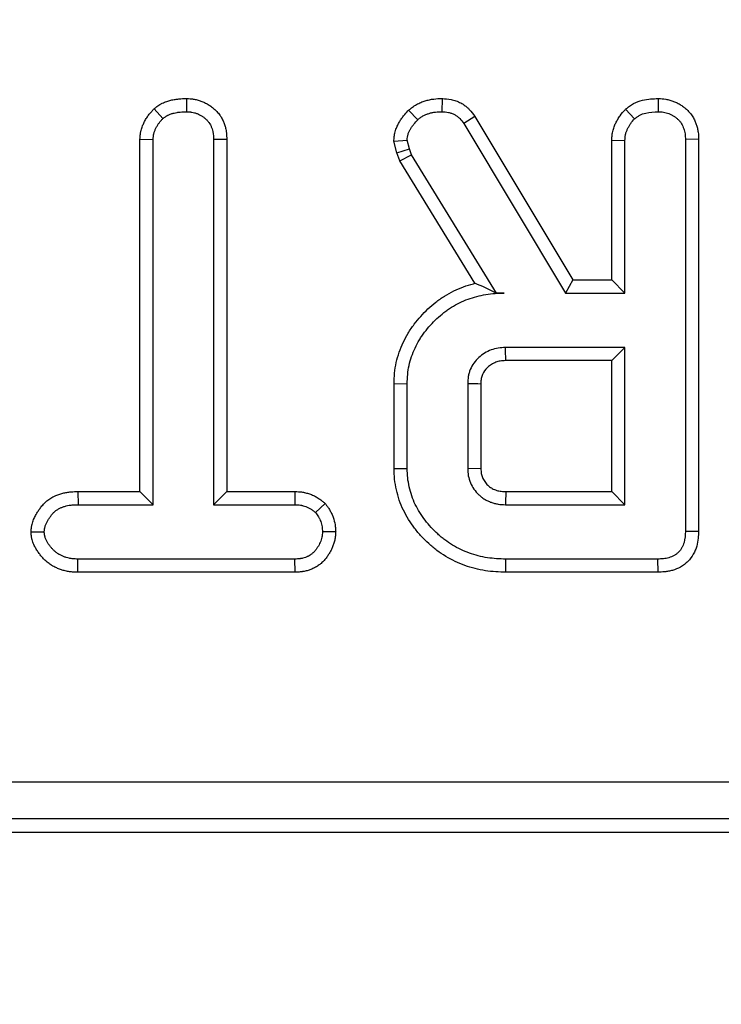
# Model space of a CAD drawing. Units: millimetres. Extents: x -83 to 1129, y -32 to 370.
# Drawn here: x 153 to 160, y 170 to 180 of the extents above; entities that cross this region are included whole.
import ezdxf

# ---------------------------------------------------------------- set-up
doc = ezdxf.new("R2010")
doc.units = ezdxf.units.MM
doc.layers.add('FORMAT', color=7, linetype='Continuous')
doc.styles.add('SLDTEXTSTYLE1', font='TXT', dxfattribs={"width": 0.7})
doc.dimstyles.new('SLDDIMSTYLE2', dxfattribs={"dimtxt": 3.393075, "dimasz": 5, "dimexe": 0, "dimexo": 0.0625, "dimgap": 0.848269, "dimtad": 2, "dimdec": 4, "dimlfac": 2.5, "dimrnd": 1e-09, "dimzin": 12, "dimdsep": 46, "dimtxsty": 'SLDTEXTSTYLE1', "dimsah": 1, "dimcen": 0.09, "dimadec": 0, "dimazin": 3, "dimtfac": 1, "dimtdec": 4, "dimtofl": 0, "dimtmove": 0, "dimatfit": 3, "dimfxl": 0, "dimfrac": 2, "dimtolj": 1, "dimtzin": 12, "dimarcsym": 0})

# ---------------------------------------------------------------- blocks, each defined once
blk = doc.blocks.new('_D_4')
at = {"layer": 'FORMAT'}
for p, q in [((41.419, 180.459), (41.419, 159.334)), ((240.619, 180.459), (240.619, 159.334)), ((240.619, 160.334), (41.419, 160.334))]:
    blk.add_line(p, q, dxfattribs=at)
for points in [[(41.419, 160.334), (46.419, 159.894), (46.419, 160.774)], [(240.619, 160.334), (235.619, 160.774), (235.619, 159.894)]]:
    blk.add_solid(points, dxfattribs=at)
at = {"layer": 'FORMAT', "attachment_point": 1, "style": 'SLDTEXTSTYLE1'}
for s, insert, char_height in [('%%p', (140.676, 164.708), 3.3931), ('498', (134.158, 164.708), 3.3931), ('1', (143.783, 164.708), 3.393)]:
    blk.add_mtext(s, dxfattribs=dict(at, insert=insert, char_height=char_height))

msp = doc.modelspace()

# ---------------------------------------------------------------- linework, layer by layer
at = {"color": 7, "linetype": 'Continuous', "lineweight": 25}
for p, q in [((154.413882, 179.61341), (154.412859, 179.472214)), ((157.155996, 179.613416), (157.153399, 179.472214)), ((159.473376, 179.613408), (159.472318, 179.472214)), ((154.06548, 179.502159), (154.161507, 179.398228)), ((156.796228, 179.488307), (156.892926, 179.385052)), ((159.12166, 179.498129), (159.21894, 179.395187)), ((157.505429, 179.422175), (157.387521, 179.344511)), ((157.505429, 179.422175), (158.557944, 177.66733)), ((157.387521, 179.344511), (158.478061, 177.526268)), ((153.91504, 179.17693), (154.056102, 179.173228)), ((153.91504, 175.39706), (153.91504, 179.17693)), ((154.056102, 175.255998), (154.056102, 179.173228)), ((154.845812, 179.175238), (154.704751, 179.173228)), ((154.704751, 179.173228), (154.704751, 175.255998)), ((154.845812, 179.175238), (154.845812, 175.39706)), ((156.637844, 179.15538), (156.780426, 179.167147)), ((156.669821, 179.030136), (156.637844, 179.15538)), ((156.804751, 179.071876), (156.780426, 179.167147)), ((158.9745, 179.167864), (159.115561, 179.164106)), ((158.9745, 177.66733), (158.9745, 179.167864)), ((159.115561, 177.526268), (159.115561, 179.164106)), ((159.905272, 179.176042), (159.76421, 179.174241)), ((159.76421, 179.174241), (159.76421, 174.970187)), ((159.905272, 179.176042), (159.905272, 174.966969)), ((156.669821, 179.030136), (156.804751, 179.071876)), ((156.828061, 179.008025), (156.804751, 179.071876)), ((156.700415, 178.946336), (156.669821, 179.030136)), ((156.700415, 178.946336), (156.828061, 179.008025)), ((157.507426, 177.631006), (156.700415, 178.946336)), ((157.737183, 177.526268), (156.828061, 179.008025)), ((158.557944, 177.66733), (158.478061, 177.526268)), ((158.557944, 177.66733), (158.9745, 177.66733)), ((158.9745, 177.66733), (159.115561, 177.526268)), ((157.736245, 177.524592), (157.737183, 177.526268)), ((157.821305, 177.526268), (157.737183, 177.526268)), ((158.478061, 177.526268), (159.115561, 177.526268)), ((159.115561, 176.942484), (157.83448, 176.942484)), ((158.9745, 176.801423), (159.115561, 176.942484)), ((159.115561, 175.255998), (159.115561, 176.942484)), ((158.9745, 176.801423), (157.838133, 176.801423)), ((158.9745, 175.39706), (158.9745, 176.801423)), ((156.639365, 176.55585), (156.780426, 176.553295)), ((156.639365, 175.642909), (156.639365, 176.55585)), ((156.780426, 175.645187), (156.780426, 176.553295)), ((157.429075, 176.553295), (157.429075, 175.645187)), ((157.570137, 176.550253), (157.570137, 175.648563)), ((156.639365, 175.642909), (156.780426, 175.645187)), ((157.429075, 175.645187), (157.570137, 175.648563)), ((153.249707, 175.39706), (153.251372, 175.255998)), ((153.249707, 175.39706), (153.91504, 175.39706)), ((153.91504, 175.39706), (154.056102, 175.255998)), ((154.845812, 175.39706), (154.704751, 175.255998)), ((154.845812, 175.39706), (155.577043, 175.39706)), ((155.577043, 175.39706), (155.574345, 175.255998)), ((157.837523, 175.39706), (158.9745, 175.39706)), ((158.9745, 175.39706), (159.115561, 175.255998)), ((153.251372, 175.255998), (154.056102, 175.255998)), ((154.704751, 175.255998), (155.574345, 175.255998)), ((155.902219, 175.267825), (155.798332, 175.170863)), ((157.83448, 175.255998), (159.115561, 175.255998)), ((152.747033, 174.963946), (152.888534, 174.964106)), ((156.013663, 174.963875), (155.872318, 174.964106)), ((159.905272, 174.966969), (159.76421, 174.970187)), ((153.248076, 174.531153), (153.250359, 174.672214)), ((155.575359, 174.672214), (153.250359, 174.672214)), ((155.578338, 174.531153), (155.575359, 174.672214)), ((157.837466, 174.531153), (157.839548, 174.672214)), ((159.467251, 174.672214), (157.839548, 174.672214)), ((159.470288, 174.531153), (159.467251, 174.672214)), ((155.578338, 174.531153), (153.248076, 174.531153)), ((159.470288, 174.531153), (157.837466, 174.531153)), ((41.960295, 172.284255), (240.077275, 172.284255)), ((240.077275, 171.885777), (41.960295, 171.885777)), ((41.817263, 171.742745), (240.220307, 171.742745))]:
    msp.add_line(p, q, dxfattribs=at)
at = {"color": 7, "linetype": 'Continuous', "lineweight": 25, "flags": 128}
for points in [[(157.838133, 176.801423), (157.83732, 176.832431), (157.835895, 176.887458), (157.83448, 176.942484)], [(157.570137, 176.550253), (157.539129, 176.550932), (157.484102, 176.55212), (157.429075, 176.553295)], [(157.837523, 175.39706), (157.836749, 175.36157), (157.83561, 175.308784), (157.83448, 175.255998)]]:
    msp.add_lwpolyline(points, dxfattribs=at)
at = {"color": 7, "linetype": 'Continuous', "lineweight": 25}
for points, knots in [([(154.06548, 179.502159), (154.068404, 179.504461), (154.071327, 179.506762), (154.07425, 179.509064), (154.083058, 179.515998), (154.093741, 179.524491), (154.113464, 179.538412), (154.120665, 179.54324), (154.132553, 179.550506), (154.136763, 179.552966), (154.145183, 179.557634), (154.149379, 179.559841), (154.17025, 179.570299), (154.186565, 179.576822), (154.209956, 179.584804), (154.217578, 179.587162), (154.23242, 179.591404), (154.239773, 179.593327), (154.261805, 179.598609), (154.276366, 179.601452), (154.297932, 179.604873), (154.305074, 179.605873), (154.319256, 179.607619), (154.326267, 179.608359), (154.360428, 179.611502), (154.385321, 179.612353), (154.407639, 179.613179), (154.40972, 179.613256), (154.411801, 179.613333), (154.413882, 179.61341)], [-0.041488623, -0.041488623, -0.041488623, -0.041488623, 0, 0, 0, 0.125, 0.125, 0.1875, 0.1875, 0.21875, 0.21875, 0.25, 0.25, 0.375, 0.375, 0.4375, 0.4375, 0.5, 0.5, 0.625, 0.625, 0.6875, 0.6875, 0.75, 0.75, 1, 1, 1, 1.023308098, 1.023308098, 1.023308098, 1.023308098]), ([(154.413882, 179.61341), (154.415961, 179.613303), (154.418041, 179.613196), (154.42012, 179.613089), (154.429922, 179.612584), (154.441123, 179.612027), (154.459974, 179.610489), (154.4666, 179.609856), (154.477038, 179.608608), (154.4806, 179.608143), (154.487886, 179.607092), (154.491644, 179.606499), (154.510382, 179.603256), (154.524817, 179.599867), (154.545633, 179.593921), (154.552433, 179.591795), (154.565761, 179.587298), (154.572243, 179.584948), (154.591771, 179.577392), (154.60482, 179.571685), (154.6243, 179.561951), (154.630777, 179.558511), (154.643667, 179.551212), (154.650079, 179.547348), (154.668744, 179.535409), (154.680585, 179.526907), (154.697469, 179.513518), (154.702952, 179.508948), (154.713632, 179.499622), (154.718893, 179.494819), (154.73479, 179.479523), (154.745377, 179.46829), (154.760727, 179.449514), (154.765752, 179.442935), (154.773066, 179.432546), (154.775444, 179.429024), (154.77998, 179.422035), (154.782155, 179.418545), (154.79259, 179.401147), (154.799541, 179.387415), (154.808475, 179.367505), (154.8112, 179.360988), (154.816252, 179.348191), (154.818672, 179.34167), (154.825563, 179.321725), (154.829664, 179.307918), (154.834812, 179.286427), (154.83636, 179.279134), (154.838392, 179.268003), (154.839025, 179.264231), (154.840158, 179.256841), (154.840663, 179.253209), (154.842924, 179.235379), (154.843901, 179.222181), (154.845176, 179.198031), (154.845475, 179.187072), (154.845755, 179.177247), (154.845774, 179.176577), (154.845793, 179.175907), (154.845812, 179.175238)], [-0.01325984, -0.01325984, -0.01325984, -0.01325984, 0, 0, 0, 0.0625, 0.0625, 0.09375, 0.09375, 0.109375, 0.109375, 0.125, 0.125, 0.1875, 0.1875, 0.21875, 0.21875, 0.25, 0.25, 0.3125, 0.3125, 0.34375, 0.34375, 0.375, 0.375, 0.4375, 0.4375, 0.46875, 0.46875, 0.5, 0.5, 0.5625, 0.5625, 0.59375, 0.59375, 0.609375, 0.609375, 0.625, 0.625, 0.6875, 0.6875, 0.71875, 0.71875, 0.75, 0.75, 0.8125, 0.8125, 0.84375, 0.84375, 0.859375, 0.859375, 0.875, 0.875, 0.9375, 0.9375, 1, 1, 1, 1.00426117, 1.00426117, 1.00426117, 1.00426117]), ([(156.796228, 179.488307), (156.798999, 179.490535), (156.80177, 179.492763), (156.804541, 179.49499), (156.813704, 179.502357), (156.824296, 179.510921), (156.842961, 179.524737), (156.849651, 179.529498), (156.864111, 179.539115), (156.872083, 179.544074), (156.896178, 179.557788), (156.912127, 179.565339), (156.943176, 179.578158), (156.958012, 179.583359), (156.987847, 179.592603), (157.003127, 179.596666), (157.034383, 179.603455), (157.050714, 179.606208), (157.098082, 179.611881), (157.125754, 179.612515), (157.149201, 179.613213), (157.151466, 179.613281), (157.153731, 179.613348), (157.155996, 179.613416)], [-0.037799258, -0.037799258, -0.037799258, -0.037799258, 0, 0, 0, 0.125, 0.125, 0.1875, 0.1875, 0.25, 0.25, 0.375, 0.375, 0.5, 0.5, 0.625, 0.625, 0.75, 0.75, 1, 1, 1, 1.02415183, 1.02415183, 1.02415183, 1.02415183]), ([(157.155996, 179.613416), (157.158257, 179.613265), (157.160518, 179.613114), (157.162779, 179.612964), (157.185628, 179.611441), (157.216232, 179.609755), (157.26839, 179.599075), (157.285844, 179.594327), (157.320582, 179.582101), (157.337987, 179.574545), (157.371526, 179.556678), (157.387589, 179.546456), (157.410459, 179.529231), (157.417877, 179.523173), (157.432264, 179.51042), (157.439267, 179.50366), (157.471057, 179.470675), (157.488293, 179.445942), (157.501945, 179.427007), (157.503106, 179.425396), (157.504267, 179.423785), (157.505429, 179.422175)], [-0.024739647, -0.024739647, -0.024739647, -0.024739647, 0, 0, 0, 0.25, 0.25, 0.375, 0.375, 0.5, 0.5, 0.625, 0.625, 0.6875, 0.6875, 0.75, 0.75, 1, 1, 1, 1.021263028, 1.021263028, 1.021263028, 1.021263028]), ([(159.12166, 179.498129), (159.124994, 179.500756), (159.128329, 179.503382), (159.131663, 179.506008), (159.14056, 179.513015), (159.15114, 179.521413), (159.170291, 179.535095), (159.17723, 179.53983), (159.192382, 179.549362), (159.200682, 179.554163), (159.24113, 179.575484), (159.272798, 179.586313), (159.364284, 179.609531), (159.422719, 179.61156), (159.467176, 179.613182), (159.469242, 179.613257), (159.471309, 179.613333), (159.473376, 179.613408)], [-0.046850492, -0.046850492, -0.046850492, -0.046850492, 0, 0, 0, 0.125, 0.125, 0.1875, 0.1875, 0.25, 0.25, 0.5, 0.5, 1, 1, 1, 1.023242699, 1.023242699, 1.023242699, 1.023242699]), ([(159.473376, 179.613408), (159.475441, 179.613302), (159.477506, 179.613196), (159.479572, 179.613089), (159.498816, 179.612098), (159.524764, 179.61105), (159.569688, 179.603286), (159.584097, 179.599907), (159.611777, 179.592014), (159.624877, 179.587574), (159.650835, 179.577567), (159.663901, 179.571881), (159.689999, 179.558867), (159.703246, 179.551374), (159.728129, 179.535397), (159.739776, 179.526982), (159.761653, 179.509713), (159.771555, 179.501234), (159.792493, 179.481641), (159.803354, 179.470563), (159.824817, 179.444936), (159.835662, 179.429647), (159.852807, 179.400667), (159.859622, 179.386702), (159.871044, 179.360578), (159.875557, 179.348889), (159.884465, 179.32335), (159.888616, 179.309848), (159.895719, 179.281262), (159.898688, 179.265553), (159.904357, 179.221964), (159.904725, 179.197464), (159.905226, 179.177844), (159.905241, 179.177243), (159.905256, 179.176643), (159.905272, 179.176042)], [-0.013414933, -0.013414933, -0.013414933, -0.013414933, 0, 0, 0, 0.125, 0.125, 0.1875, 0.1875, 0.25, 0.25, 0.3125, 0.3125, 0.375, 0.375, 0.4375, 0.4375, 0.5, 0.5, 0.5625, 0.5625, 0.625, 0.625, 0.6875, 0.6875, 0.75, 0.75, 0.8125, 0.8125, 0.875, 0.875, 1, 1, 1, 1.003824983, 1.003824983, 1.003824983, 1.003824983]), ([(153.91504, 179.17693), (153.915105, 179.178162), (153.91517, 179.179395), (153.915235, 179.180627), (153.915795, 179.191294), (153.916417, 179.204156), (153.918669, 179.226667), (153.919649, 179.234709), (153.92171, 179.247538), (153.922496, 179.251942), (153.924313, 179.260988), (153.925346, 179.265612), (153.930807, 179.28786), (153.936304, 179.304011), (153.945033, 179.326034), (153.948029, 179.333012), (153.954047, 179.346298), (153.957031, 179.35255), (153.966603, 179.371715), (153.973646, 179.384592), (153.985438, 179.40387), (153.989574, 179.410289), (153.998293, 179.423073), (154.002941, 179.429503), (154.016653, 179.44752), (154.025673, 179.4582), (154.042681, 179.477506), (154.050675, 179.486137), (154.057905, 179.493961), (154.06043, 179.496694), (154.062955, 179.499426), (154.06548, 179.502159)], [-0.014443445, -0.014443445, -0.014443445, -0.014443445, 0, 0, 0, 0.125, 0.125, 0.1875, 0.1875, 0.21875, 0.21875, 0.25, 0.25, 0.375, 0.375, 0.4375, 0.4375, 0.5, 0.5, 0.625, 0.625, 0.6875, 0.6875, 0.75, 0.75, 0.875, 0.875, 1, 1, 1, 1.043652532, 1.043652532, 1.043652532, 1.043652532]), ([(154.161507, 179.398228), (154.170314, 179.405161), (154.179122, 179.412095), (154.192785, 179.421738), (154.197415, 179.424827), (154.20453, 179.429176), (154.206931, 179.430578), (154.211795, 179.433274), (154.214258, 179.434571), (154.226707, 179.440809), (154.237101, 179.445019), (154.253018, 179.45045), (154.258378, 179.452113), (154.269153, 179.455193), (154.274566, 179.45661), (154.290872, 179.460519), (154.301829, 179.462666), (154.31835, 179.465287), (154.323871, 179.46606), (154.334933, 179.467422), (154.340474, 179.468009), (154.368218, 179.470561), (154.390538, 179.471388), (154.412859, 179.472214)], [0, 0, 0, 0, 0.125, 0.125, 0.1875, 0.1875, 0.21875, 0.21875, 0.25, 0.25, 0.375, 0.375, 0.4375, 0.4375, 0.5, 0.5, 0.625, 0.625, 0.6875, 0.6875, 0.75, 0.75, 1, 1, 1, 1]), ([(154.412859, 179.472214), (154.42266, 179.471709), (154.432461, 179.471204), (154.447101, 179.47001), (154.45197, 179.469539), (154.459251, 179.468669), (154.461674, 179.468352), (154.466511, 179.467653), (154.468924, 179.467272), (154.480967, 179.465188), (154.490519, 179.462961), (154.504665, 179.45892), (154.509351, 179.457456), (154.518653, 179.454318), (154.52327, 179.452645), (154.537, 179.447332), (154.545991, 179.443389), (154.559134, 179.436821), (154.563458, 179.434523), (154.571976, 179.4297), (154.576168, 179.427174), (154.588537, 179.419262), (154.596508, 179.413548), (154.608038, 179.404404), (154.611811, 179.401261), (154.619213, 179.394798), (154.622844, 179.39148), (154.633472, 179.381254), (154.640199, 179.374074), (154.649499, 179.362698), (154.652467, 179.358806), (154.656689, 179.352809), (154.658057, 179.350783), (154.660719, 179.346681), (154.662013, 179.344606), (154.668305, 179.334116), (154.672773, 179.325363), (154.67881, 179.311909), (154.680712, 179.30737), (154.684324, 179.298218), (154.686035, 179.293606), (154.690849, 179.279671), (154.693635, 179.27025), (154.697055, 179.25597), (154.698069, 179.251184), (154.699386, 179.243975), (154.69979, 179.241567), (154.70053, 179.23674), (154.700867, 179.234322), (154.702402, 179.222212), (154.703156, 179.212455), (154.704191, 179.192875), (154.704471, 179.183052), (154.704751, 179.173228)], [0, 0, 0, 0, 0.0625, 0.0625, 0.09375, 0.09375, 0.109375, 0.109375, 0.125, 0.125, 0.1875, 0.1875, 0.21875, 0.21875, 0.25, 0.25, 0.3125, 0.3125, 0.34375, 0.34375, 0.375, 0.375, 0.4375, 0.4375, 0.46875, 0.46875, 0.5, 0.5, 0.5625, 0.5625, 0.59375, 0.59375, 0.609375, 0.609375, 0.625, 0.625, 0.6875, 0.6875, 0.71875, 0.71875, 0.75, 0.75, 0.8125, 0.8125, 0.84375, 0.84375, 0.859375, 0.859375, 0.875, 0.875, 0.9375, 0.9375, 1, 1, 1, 1]), ([(156.637844, 179.15538), (156.638522, 179.163308), (156.6392, 179.171237), (156.639878, 179.179165), (156.640773, 179.18964), (156.641815, 179.202687), (156.645114, 179.22598), (156.646517, 179.234367), (156.650347, 179.252283), (156.652829, 179.261781), (156.660879, 179.287906), (156.667237, 179.303504), (156.680267, 179.331604), (156.686737, 179.343856), (156.700802, 179.368467), (156.708325, 179.380509), (156.724341, 179.403992), (156.733014, 179.415608), (156.758495, 179.447362), (156.774849, 179.46502), (156.789015, 179.48045), (156.79142, 179.483069), (156.793824, 179.485688), (156.796228, 179.488307)], [-0.094615353, -0.094615353, -0.094615353, -0.094615353, 0, 0, 0, 0.125, 0.125, 0.1875, 0.1875, 0.25, 0.25, 0.375, 0.375, 0.5, 0.5, 0.625, 0.625, 0.75, 0.75, 1, 1, 1, 1.042431632, 1.042431632, 1.042431632, 1.042431632]), ([(156.892926, 179.385052), (156.902088, 179.392418), (156.911251, 179.399784), (156.925368, 179.410233), (156.930136, 179.413616), (156.939858, 179.420082), (156.944816, 179.423161), (156.960041, 179.431827), (156.970629, 179.436881), (156.99234, 179.445845), (157.003457, 179.449762), (157.025904, 179.456717), (157.037252, 179.459728), (157.060138, 179.464699), (157.071676, 179.466649), (157.106481, 179.470817), (157.12994, 179.471516), (157.153399, 179.472214)], [0, 0, 0, 0, 0.125, 0.125, 0.1875, 0.1875, 0.25, 0.25, 0.375, 0.375, 0.5, 0.5, 0.625, 0.625, 0.75, 0.75, 1, 1, 1, 1]), ([(157.153399, 179.472214), (157.176654, 179.470665), (157.199913, 179.469108), (157.234104, 179.462107), (157.245376, 179.459027), (157.267382, 179.451281), (157.278116, 179.44661), (157.298751, 179.435617), (157.30865, 179.429314), (157.322633, 179.418783), (157.327149, 179.415094), (157.335854, 179.407378), (157.340033, 179.403349), (157.360151, 179.382475), (157.373836, 179.363493), (157.387521, 179.344511)], [0, 0, 0, 0, 0.25, 0.25, 0.375, 0.375, 0.5, 0.5, 0.625, 0.625, 0.6875, 0.6875, 0.75, 0.75, 1, 1, 1, 1]), ([(158.9745, 179.167864), (158.974567, 179.169115), (158.974633, 179.170366), (158.9747, 179.171617), (158.975278, 179.182459), (158.975918, 179.195255), (158.978023, 179.217304), (158.978924, 179.22513), (158.981393, 179.241696), (158.983026, 179.25067), (158.988899, 179.276838), (158.993903, 179.293028), (159.004908, 179.323088), (159.010748, 179.336664), (159.023456, 179.363434), (159.030466, 179.376743), (159.045962, 179.40303), (159.054698, 179.416317), (159.081509, 179.452993), (159.098889, 179.472357), (159.113229, 179.488587), (159.116039, 179.491768), (159.118849, 179.494949), (159.12166, 179.498129)], [-0.014422194, -0.014422194, -0.014422194, -0.014422194, 0, 0, 0, 0.125, 0.125, 0.1875, 0.1875, 0.25, 0.25, 0.375, 0.375, 0.5, 0.5, 0.625, 0.625, 0.75, 0.75, 1, 1, 1, 1.048995605, 1.048995605, 1.048995605, 1.048995605]), ([(159.21894, 179.395187), (159.227836, 179.402194), (159.236733, 179.4092), (159.250498, 179.419034), (159.255156, 179.4222), (159.264684, 179.428194), (159.269561, 179.431011), (159.294499, 179.444157), (159.316083, 179.451765), (159.381812, 179.468446), (159.427316, 179.470573), (159.472318, 179.472214)], [0, 0, 0, 0, 0.125, 0.125, 0.1875, 0.1875, 0.25, 0.25, 0.5, 0.5, 1, 1, 1, 1]), ([(159.472318, 179.472214), (159.491888, 179.471207), (159.511458, 179.470197), (159.540308, 179.465211), (159.549841, 179.462991), (159.568672, 179.457621), (159.577972, 179.454476), (159.596262, 179.447425), (159.605248, 179.443502), (159.622749, 179.434775), (159.631257, 179.429961), (159.647686, 179.419412), (159.655624, 179.413695), (159.671001, 179.401557), (159.678467, 179.395152), (159.692821, 179.38172), (159.69967, 179.374667), (159.712215, 179.359688), (159.71786, 179.351729), (159.727796, 179.334935), (159.732147, 179.326137), (159.740022, 179.308126), (159.743585, 179.298934), (159.750053, 179.280391), (159.752914, 179.271014), (159.757622, 179.252065), (159.759438, 179.24249), (159.763207, 179.213512), (159.763709, 179.193877), (159.76421, 179.174241)], [0, 0, 0, 0, 0.125, 0.125, 0.1875, 0.1875, 0.25, 0.25, 0.3125, 0.3125, 0.375, 0.375, 0.4375, 0.4375, 0.5, 0.5, 0.5625, 0.5625, 0.625, 0.625, 0.6875, 0.6875, 0.75, 0.75, 0.8125, 0.8125, 0.875, 0.875, 1, 1, 1, 1]), ([(154.056102, 179.173228), (154.056662, 179.183893), (154.057222, 179.194558), (154.058808, 179.210408), (154.05946, 179.215667), (154.060719, 179.2235), (154.061185, 179.226101), (154.062225, 179.231283), (154.062802, 179.233863), (154.065954, 179.246707), (154.06933, 179.256802), (154.075224, 179.271672), (154.077327, 179.276583), (154.081735, 179.286314), (154.084034, 179.291135), (154.091183, 179.305447), (154.096304, 179.314784), (154.104611, 179.328364), (154.107484, 179.332821), (154.113454, 179.341572), (154.116554, 179.345864), (154.126174, 179.358504), (154.132996, 179.36663), (154.147047, 179.382579), (154.154277, 179.390403), (154.161507, 179.398228)], [0, 0, 0, 0, 0.125, 0.125, 0.1875, 0.1875, 0.21875, 0.21875, 0.25, 0.25, 0.375, 0.375, 0.4375, 0.4375, 0.5, 0.5, 0.625, 0.625, 0.6875, 0.6875, 0.75, 0.75, 0.875, 0.875, 1, 1, 1, 1]), ([(156.780426, 179.167147), (156.781322, 179.17762), (156.782217, 179.188093), (156.784415, 179.203608), (156.785289, 179.208747), (156.787466, 179.218928), (156.788784, 179.223968), (156.793391, 179.238921), (156.797301, 179.248673), (156.806146, 179.267746), (156.811041, 179.277069), (156.821442, 179.295269), (156.826988, 179.304142), (156.838756, 179.321398), (156.844993, 179.329767), (156.864589, 179.354186), (156.878758, 179.369619), (156.892926, 179.385052)], [0, 0, 0, 0, 0.125, 0.125, 0.1875, 0.1875, 0.25, 0.25, 0.375, 0.375, 0.5, 0.5, 0.625, 0.625, 0.75, 0.75, 1, 1, 1, 1]), ([(159.115561, 179.164106), (159.116139, 179.174947), (159.116717, 179.185788), (159.118258, 179.201928), (159.118884, 179.207287), (159.120473, 179.217945), (159.121441, 179.223243), (159.124981, 179.239018), (159.128141, 179.249379), (159.135597, 179.269746), (159.13988, 179.279753), (159.149185, 179.299353), (159.154243, 179.30894), (159.165221, 179.327562), (159.17115, 179.336589), (159.190242, 179.362707), (159.204591, 179.378947), (159.21894, 179.395187)], [0, 0, 0, 0, 0.125, 0.125, 0.1875, 0.1875, 0.25, 0.25, 0.375, 0.375, 0.5, 0.5, 0.625, 0.625, 0.75, 0.75, 1, 1, 1, 1]), ([(156.639365, 176.55585), (156.639396, 176.556702), (156.639426, 176.557553), (156.639457, 176.558404), (156.640647, 176.591231), (156.641888, 176.627234), (156.649041, 176.703309), (156.654853, 176.74201), (156.671666, 176.818322), (156.682222, 176.85483), (156.706815, 176.92661), (156.721324, 176.962538), (156.754009, 177.031535), (156.771654, 177.064159), (156.800765, 177.112607), (156.810956, 177.128657), (156.832437, 177.160427), (156.843729, 177.176087), (156.877947, 177.221079), (156.901014, 177.2486), (156.949783, 177.30316), (156.975917, 177.330169), (157.030269, 177.38112), (157.058019, 177.404946), (157.102038, 177.4396), (157.117159, 177.450955), (157.148406, 177.473058), (157.164625, 177.483832), (157.213428, 177.514215), (157.2461, 177.532103), (157.313419, 177.565224), (157.348732, 177.580495), (157.42012, 177.60663), (157.455604, 177.617527), (157.496852, 177.628346), (157.502129, 177.629693), (157.507426, 177.631006)], [-0.0016205967, -0.0016205967, -0.0016205967, -0.0016205967, 0, 0, 0, 0.0625, 0.0625, 0.125, 0.125, 0.1875, 0.1875, 0.25, 0.25, 0.3125, 0.3125, 0.34375, 0.34375, 0.375, 0.375, 0.4375, 0.4375, 0.5, 0.5, 0.5625, 0.5625, 0.59375, 0.59375, 0.625, 0.625, 0.6875, 0.6875, 0.75, 0.75, 0.8125, 0.8125, 0.8216260713, 0.8216260713, 0.8216260713, 0.8216260713]), ([(156.780426, 176.553295), (156.781621, 176.58626), (156.782819, 176.619226), (156.788995, 176.684904), (156.79392, 176.717604), (156.808114, 176.782028), (156.817271, 176.813785), (156.83866, 176.876215), (156.851027, 176.90684), (156.879267, 176.966452), (156.89498, 176.995522), (156.920471, 177.037945), (156.929318, 177.051872), (156.947789, 177.07919), (156.957432, 177.092567), (156.987379, 177.131944), (157.008585, 177.157277), (157.052554, 177.206468), (157.075506, 177.230175), (157.123628, 177.275286), (157.148693, 177.296801), (157.187585, 177.327418), (157.200782, 177.337322), (157.227707, 177.356367), (157.241445, 177.365493), (157.283444, 177.391639), (157.312427, 177.407525), (157.371641, 177.436659), (157.401949, 177.44976), (157.463892, 177.472438), (157.495473, 177.482151), (157.5593, 177.498893), (157.591583, 177.505815), (157.656727, 177.516243), (157.689569, 177.51981), (157.755366, 177.524281), (157.788335, 177.525275), (157.821305, 177.526268)], [0, 0, 0, 0, 0.0625, 0.0625, 0.125, 0.125, 0.1875, 0.1875, 0.25, 0.25, 0.3125, 0.3125, 0.34375, 0.34375, 0.375, 0.375, 0.4375, 0.4375, 0.5, 0.5, 0.5625, 0.5625, 0.59375, 0.59375, 0.625, 0.625, 0.6875, 0.6875, 0.75, 0.75, 0.8125, 0.8125, 0.875, 0.875, 0.9375, 0.9375, 1, 1, 1, 1]), ([(157.83448, 176.942484), (157.808338, 176.941142), (157.782195, 176.939799), (157.730543, 176.931912), (157.705016, 176.925275), (157.656105, 176.906628), (157.632739, 176.894598), (157.588377, 176.866802), (157.567381, 176.851038), (157.50941, 176.798101), (157.477719, 176.754989), (157.452223, 176.694625), (157.447813, 176.682249), (157.440498, 176.657094), (157.437597, 176.644315), (157.431309, 176.605671), (157.430192, 176.579483), (157.429075, 176.553295)], [0, 0, 0, 0, 0.125, 0.125, 0.25, 0.25, 0.375, 0.375, 0.5, 0.5, 0.75, 0.75, 0.8125, 0.8125, 0.875, 0.875, 1, 1, 1, 1]), ([(157.838133, 176.801423), (157.813592, 176.800139), (157.79341, 176.798814), (157.761151, 176.793889), (157.745568, 176.78977), (157.716054, 176.778518), (157.700901, 176.770843), (157.670012, 176.751488), (157.655823, 176.740773), (157.617886, 176.706131), (157.599254, 176.680189), (157.584271, 176.644717), (157.581703, 176.637493), (157.577509, 176.623072), (157.57593, 176.616145), (157.572426, 176.594613), (157.571221, 176.575064), (157.570137, 176.550253)], [0.0057567091, 0.0057567091, 0.0057567091, 0.0057567091, 0.125, 0.125, 0.25, 0.25, 0.375, 0.375, 0.5, 0.5, 0.75, 0.75, 0.8125, 0.8125, 0.875, 0.875, 0.9952430093, 0.9952430093, 0.9952430093, 0.9952430093]), ([(157.837466, 174.531153), (157.836773, 174.531173), (157.836079, 174.531194), (157.835386, 174.531214), (157.802104, 174.532197), (157.767099, 174.533198), (157.693808, 174.538049), (157.656257, 174.541997), (157.58155, 174.553568), (157.544295, 174.561234), (157.471261, 174.579876), (157.435257, 174.590833), (157.363915, 174.61639), (157.328686, 174.630984), (157.259712, 174.663894), (157.226044, 174.682267), (157.16166, 174.721445), (157.130593, 174.742223), (157.084543, 174.776635), (157.069265, 174.788722), (157.039865, 174.813367), (157.025714, 174.825904), (156.984667, 174.863806), (156.959074, 174.889198), (156.908121, 174.944024), (156.883339, 174.973301), (156.837365, 175.033637), (156.815928, 175.064855), (156.776198, 175.128932), (156.757754, 175.1617), (156.723612, 175.231697), (156.708488, 175.268593), (156.683439, 175.34193), (156.673145, 175.378875), (156.656444, 175.453426), (156.649851, 175.491476), (156.641632, 175.57022), (156.640504, 175.607651), (156.639438, 175.640632), (156.639414, 175.641391), (156.639389, 175.64215), (156.639365, 175.642909)], [-0.001302504, -0.001302504, -0.001302504, -0.001302504, 0, 0, 0, 0.0625, 0.0625, 0.125, 0.125, 0.1875, 0.1875, 0.25, 0.25, 0.3125, 0.3125, 0.375, 0.375, 0.4375, 0.4375, 0.46875, 0.46875, 0.5, 0.5, 0.5625, 0.5625, 0.625, 0.625, 0.6875, 0.6875, 0.75, 0.75, 0.8125, 0.8125, 0.875, 0.875, 0.9375, 0.9375, 1, 1, 1, 1.001438216, 1.001438216, 1.001438216, 1.001438216]), ([(157.839548, 174.672214), (157.806265, 174.673197), (157.772982, 174.674179), (157.706557, 174.678576), (157.673403, 174.682085), (157.607585, 174.692279), (157.574933, 174.698998), (157.510398, 174.71547), (157.478506, 174.72518), (157.415809, 174.747639), (157.385, 174.76041), (157.324891, 174.789091), (157.29563, 174.80505), (157.238729, 174.839674), (157.211006, 174.858229), (157.170998, 174.888126), (157.15794, 174.898455), (157.13243, 174.91984), (157.119962, 174.930878), (157.083258, 174.964769), (157.05959, 174.988253), (157.014262, 175.037026), (156.992737, 175.062474), (156.952369, 175.115453), (156.933496, 175.142929), (156.898403, 175.199527), (156.882064, 175.228612), (156.852869, 175.288467), (156.840219, 175.319337), (156.818687, 175.382377), (156.809725, 175.414487), (156.795163, 175.479488), (156.789496, 175.512391), (156.782586, 175.578593), (156.781502, 175.61189), (156.780426, 175.645187)], [0, 0, 0, 0, 0.0625, 0.0625, 0.125, 0.125, 0.1875, 0.1875, 0.25, 0.25, 0.3125, 0.3125, 0.375, 0.375, 0.4375, 0.4375, 0.46875, 0.46875, 0.5, 0.5, 0.5625, 0.5625, 0.625, 0.625, 0.6875, 0.6875, 0.75, 0.75, 0.8125, 0.8125, 0.875, 0.875, 0.9375, 0.9375, 1, 1, 1, 1]), ([(157.429075, 175.645187), (157.430314, 175.618972), (157.431554, 175.592756), (157.44048, 175.541256), (157.44821, 175.51597), (157.468681, 175.467649), (157.481438, 175.444612), (157.511468, 175.401725), (157.528711, 175.381839), (157.55701, 175.354475), (157.566861, 175.345783), (157.58742, 175.329537), (157.598132, 175.321988), (157.620418, 175.308279), (157.631977, 175.302094), (157.655694, 175.290912), (157.66785, 175.285909), (157.692537, 175.27697), (157.705077, 175.273056), (157.730446, 175.266523), (157.743276, 175.263915), (157.782042, 175.258241), (157.808261, 175.25712), (157.83448, 175.255998)], [0, 0, 0, 0, 0.125, 0.125, 0.25, 0.25, 0.375, 0.375, 0.5, 0.5, 0.5625, 0.5625, 0.625, 0.625, 0.6875, 0.6875, 0.75, 0.75, 0.8125, 0.8125, 0.875, 0.875, 1, 1, 1, 1]), ([(157.570137, 175.648563), (157.571334, 175.623892), (157.572648, 175.604704), (157.577469, 175.576889), (157.581952, 175.561895), (157.594712, 175.531775), (157.602608, 175.517497), (157.6214, 175.49066), (157.632953, 175.477265), (157.651976, 175.458869), (157.658326, 175.453294), (157.670869, 175.443383), (157.676864, 175.439171), (157.689501, 175.431397), (157.696449, 175.427651), (157.711534, 175.420539), (157.719844, 175.417107), (157.736597, 175.411041), (157.744868, 175.408473), (157.761011, 175.404316), (157.768491, 175.402789), (157.792276, 175.399308), (157.812643, 175.398144), (157.837523, 175.39706)], [0.0052655276, 0.0052655276, 0.0052655276, 0.0052655276, 0.125, 0.125, 0.25, 0.25, 0.375, 0.375, 0.5, 0.5, 0.5625, 0.5625, 0.625, 0.625, 0.6875, 0.6875, 0.75, 0.75, 0.8125, 0.8125, 0.875, 0.875, 0.9952245356, 0.9952245356, 0.9952245356, 0.9952245356]), ([(152.747033, 174.963946), (152.747322, 174.967651), (152.74761, 174.971355), (152.747899, 174.97506), (152.748319, 174.98045), (152.748794, 174.986652), (152.75013, 175.000656), (152.75099, 175.00846), (152.752901, 175.021328), (152.753643, 175.02581), (152.754966, 175.032807), (152.755446, 175.035207), (152.756454, 175.039946), (152.756982, 175.042293), (152.759729, 175.053919), (152.762276, 175.062862), (152.76788, 175.080059), (152.770936, 175.088313), (152.777404, 175.104175), (152.780831, 175.111811), (152.791315, 175.133552), (152.798552, 175.14651), (152.808936, 175.16402), (152.812317, 175.169526), (152.818854, 175.179992), (152.82227, 175.185367), (152.833065, 175.201878), (152.840983, 175.213395), (152.858815, 175.237005), (152.868759, 175.249105), (152.890774, 175.272857), (152.902886, 175.284579), (152.923067, 175.301411), (152.93014, 175.306901), (152.944962, 175.317477), (152.952408, 175.322349), (152.974673, 175.335855), (152.989411, 175.343385), (153.010922, 175.35308), (153.017996, 175.356044), (153.031905, 175.361527), (153.038728, 175.36405), (153.059562, 175.371282), (153.073691, 175.375546), (153.102377, 175.382881), (153.116933, 175.385952), (153.139039, 175.389598), (153.146432, 175.390642), (153.160758, 175.392382), (153.167756, 175.39309), (153.201882, 175.396023), (153.226417, 175.39651), (153.248043, 175.39702), (153.248598, 175.397033), (153.249153, 175.397046), (153.249707, 175.39706)], [-0.021475804, -0.021475804, -0.021475804, -0.021475804, 0, 0, 0, 0.03125, 0.03125, 0.0625, 0.0625, 0.078125, 0.078125, 0.0859375, 0.0859375, 0.09375, 0.09375, 0.125, 0.125, 0.15625, 0.15625, 0.1875, 0.1875, 0.25, 0.25, 0.28125, 0.28125, 0.3125, 0.3125, 0.375, 0.375, 0.4375, 0.4375, 0.5, 0.5, 0.53125, 0.53125, 0.5625, 0.5625, 0.625, 0.625, 0.65625, 0.65625, 0.6875, 0.6875, 0.75, 0.75, 0.8125, 0.8125, 0.84375, 0.84375, 0.875, 0.875, 1, 1, 1, 1.00320704, 1.00320704, 1.00320704, 1.00320704]), ([(155.577043, 175.39706), (155.577942, 175.397025), (155.578841, 175.396991), (155.57974, 175.396956), (155.589991, 175.396564), (155.601558, 175.39614), (155.627272, 175.39443), (155.641431, 175.393143), (155.660633, 175.390215), (155.664551, 175.38956), (155.672253, 175.388154), (155.676071, 175.3874), (155.68743, 175.384991), (155.694872, 175.383192), (155.716803, 175.377288), (155.730896, 175.37268), (155.751263, 175.365014), (155.758001, 175.362308), (155.771605, 175.356456), (155.778432, 175.353325), (155.798939, 175.343245), (155.812665, 175.335599), (155.83976, 175.318122), (155.851523, 175.309352), (155.872227, 175.293042), (155.881189, 175.285486), (155.889046, 175.278887), (155.893437, 175.2752), (155.897828, 175.271512), (155.902219, 175.267825)], [-0.010960509, -0.010960509, -0.010960509, -0.010960509, 0, 0, 0, 0.125, 0.125, 0.25, 0.25, 0.28125, 0.28125, 0.3125, 0.3125, 0.375, 0.375, 0.5, 0.5, 0.5625, 0.5625, 0.625, 0.625, 0.75, 0.75, 0.875, 0.875, 1, 1, 1, 1.069851541, 1.069851541, 1.069851541, 1.069851541]), ([(152.888534, 174.964106), (152.888954, 174.969496), (152.889374, 174.974886), (152.890399, 174.985634), (152.891004, 174.990992), (152.892191, 174.998979), (152.892633, 175.001633), (152.893382, 175.005599), (152.893647, 175.006919), (152.894207, 175.009552), (152.894502, 175.010866), (152.896051, 175.017421), (152.897524, 175.022618), (152.900873, 175.032894), (152.902748, 175.037973), (152.906833, 175.047992), (152.909043, 175.052928), (152.916075, 175.067511), (152.9213, 175.076947), (152.929553, 175.090863), (152.932374, 175.095462), (152.938088, 175.104612), (152.940983, 175.109163), (152.949834, 175.122701), (152.95596, 175.131574), (152.968965, 175.148792), (152.975862, 175.157148), (152.990586, 175.173034), (152.9984, 175.180557), (153.010835, 175.190928), (153.0151, 175.194233), (153.023872, 175.200492), (153.028379, 175.203447), (153.042208, 175.211835), (153.051834, 175.216793), (153.066648, 175.223469), (153.071648, 175.225567), (153.081733, 175.229544), (153.086817, 175.231424), (153.102161, 175.236751), (153.112521, 175.239875), (153.13344, 175.245224), (153.143997, 175.247449), (153.159932, 175.250076), (153.165259, 175.25083), (153.17594, 175.252127), (153.181294, 175.252672), (153.208117, 175.254977), (153.229745, 175.255487), (153.251372, 175.255998)], [0, 0, 0, 0, 0.03125, 0.03125, 0.0625, 0.0625, 0.078125, 0.078125, 0.0859375, 0.0859375, 0.09375, 0.09375, 0.125, 0.125, 0.15625, 0.15625, 0.1875, 0.1875, 0.25, 0.25, 0.28125, 0.28125, 0.3125, 0.3125, 0.375, 0.375, 0.4375, 0.4375, 0.5, 0.5, 0.53125, 0.53125, 0.5625, 0.5625, 0.625, 0.625, 0.65625, 0.65625, 0.6875, 0.6875, 0.75, 0.75, 0.8125, 0.8125, 0.84375, 0.84375, 0.875, 0.875, 1, 1, 1, 1]), ([(155.574345, 175.255998), (155.584596, 175.255606), (155.594846, 175.255213), (155.615267, 175.253856), (155.625437, 175.25289), (155.638049, 175.250967), (155.640567, 175.250545), (155.64559, 175.249629), (155.648096, 175.249134), (155.655596, 175.247544), (155.66057, 175.246343), (155.675404, 175.242349), (155.685173, 175.239167), (155.699587, 175.233742), (155.704352, 175.231827), (155.71378, 175.227772), (155.718442, 175.225631), (155.732235, 175.218851), (155.741173, 175.213852), (155.758327, 175.202787), (155.766544, 175.196722), (155.782618, 175.184059), (155.790475, 175.177461), (155.798332, 175.170863)], [0, 0, 0, 0, 0.125, 0.125, 0.25, 0.25, 0.28125, 0.28125, 0.3125, 0.3125, 0.375, 0.375, 0.5, 0.5, 0.5625, 0.5625, 0.625, 0.625, 0.75, 0.75, 0.875, 0.875, 1, 1, 1, 1]), ([(155.902219, 175.267825), (155.905595, 175.263191), (155.908971, 175.258556), (155.912347, 175.253922), (155.917845, 175.246375), (155.923974, 175.237982), (155.937031, 175.219185), (155.943963, 175.208774), (155.954412, 175.191323), (155.95783, 175.185308), (155.964367, 175.173129), (155.967509, 175.166927), (155.976523, 175.147981), (155.981984, 175.134899), (155.996406, 175.094314), (156.002801, 175.067186), (156.008747, 175.027435), (156.010014, 175.015107), (156.011907, 174.992458), (156.012535, 174.982126), (156.013111, 174.97281), (156.013295, 174.969832), (156.013479, 174.966853), (156.013663, 174.963875)], [-0.076760706, -0.076760706, -0.076760706, -0.076760706, 0, 0, 0, 0.125, 0.125, 0.25, 0.25, 0.3125, 0.3125, 0.375, 0.375, 0.5, 0.5, 0.75, 0.75, 0.875, 0.875, 1, 1, 1, 1.03996239, 1.03996239, 1.03996239, 1.03996239]), ([(155.798332, 175.170863), (155.803829, 175.163316), (155.809327, 175.155769), (155.819969, 175.140449), (155.825112, 175.132676), (155.832297, 175.120676), (155.834602, 175.116618), (155.839018, 175.108392), (155.841128, 175.104225), (155.847148, 175.091572), (155.850746, 175.082936), (155.860128, 175.056534), (155.864496, 175.038268), (155.868635, 175.010595), (155.869613, 175.001325), (155.871166, 174.982738), (155.871742, 174.973422), (155.872318, 174.964106)], [0, 0, 0, 0, 0.125, 0.125, 0.25, 0.25, 0.3125, 0.3125, 0.375, 0.375, 0.5, 0.5, 0.75, 0.75, 0.875, 0.875, 1, 1, 1, 1]), ([(153.248076, 174.531153), (153.247315, 174.531177), (153.246555, 174.531202), (153.245794, 174.531226), (153.235114, 174.531572), (153.223471, 174.531939), (153.198304, 174.533273), (153.184774, 174.534239), (153.163125, 174.53674), (153.155684, 174.537751), (153.140382, 174.540248), (153.132814, 174.541689), (153.110541, 174.546486), (153.096189, 174.550326), (153.075399, 174.556786), (153.068591, 174.559056), (153.055214, 174.563792), (153.048709, 174.566228), (153.028818, 174.574095), (153.0152, 174.580057), (152.99447, 174.590472), (152.98751, 174.594189), (152.977038, 174.600186), (152.973542, 174.602255), (152.966547, 174.606542), (152.963029, 174.608774), (152.945705, 174.620158), (152.932952, 174.629787), (152.90935, 174.649441), (152.898497, 174.659468), (152.883386, 174.674457), (152.878502, 174.679484), (152.868871, 174.68976), (152.86415, 174.694984), (152.850279, 174.710908), (152.84142, 174.721859), (152.828742, 174.738758), (152.824607, 174.74448), (152.816414, 174.756308), (152.812376, 174.762388), (152.804464, 174.774901), (152.80059, 174.781334), (152.793058, 174.794567), (152.789422, 174.801321), (152.77877, 174.822462), (152.771785, 174.838154), (152.762767, 174.864592), (152.76001, 174.873889), (152.757069, 174.886137), (152.756511, 174.888599), (152.755486, 174.893392), (152.755012, 174.895745), (152.753696, 174.902666), (152.752957, 174.907097), (152.751048, 174.919815), (152.750185, 174.927527), (152.748836, 174.941369), (152.748351, 174.947502), (152.747924, 174.952835), (152.747627, 174.956539), (152.74733, 174.960243), (152.747033, 174.963946)], [-0.004451268, -0.004451268, -0.004451268, -0.004451268, 0, 0, 0, 0.0625, 0.0625, 0.125, 0.125, 0.15625, 0.15625, 0.1875, 0.1875, 0.25, 0.25, 0.28125, 0.28125, 0.3125, 0.3125, 0.375, 0.375, 0.40625, 0.40625, 0.421875, 0.421875, 0.4375, 0.4375, 0.5, 0.5, 0.5625, 0.5625, 0.59375, 0.59375, 0.625, 0.625, 0.6875, 0.6875, 0.71875, 0.71875, 0.75, 0.75, 0.78125, 0.78125, 0.8125, 0.8125, 0.875, 0.875, 0.90625, 0.90625, 0.9140625, 0.9140625, 0.921875, 0.921875, 0.9375, 0.9375, 0.96875, 0.96875, 1, 1, 1, 1.021703032, 1.021703032, 1.021703032, 1.021703032]), ([(153.250359, 174.672214), (153.239679, 174.67256), (153.228999, 174.672906), (153.207702, 174.674034), (153.197085, 174.674817), (153.181254, 174.676646), (153.175993, 174.677365), (153.165509, 174.679075), (153.160287, 174.680068), (153.144688, 174.683427), (153.134379, 174.686174), (153.119086, 174.690926), (153.114016, 174.692615), (153.103939, 174.696183), (153.098931, 174.698058), (153.084017, 174.703957), (153.074229, 174.708265), (153.059942, 174.715442), (153.055245, 174.717954), (153.04832, 174.72192), (153.046031, 174.723275), (153.041497, 174.726054), (153.039252, 174.727478), (153.02814, 174.73478), (153.019615, 174.741187), (153.003219, 174.75484), (152.995348, 174.762087), (152.983975, 174.773368), (152.980256, 174.777195), (152.972963, 174.784976), (152.96939, 174.78893), (152.958894, 174.800979), (152.952195, 174.80926), (152.942615, 174.822031), (152.939498, 174.826345), (152.933437, 174.835095), (152.930494, 174.839531), (152.924802, 174.848531), (152.922055, 174.853097), (152.916779, 174.862365), (152.914251, 174.867068), (152.907031, 174.881396), (152.902721, 174.891235), (152.897561, 174.906363), (152.896058, 174.911468), (152.894509, 174.917919), (152.894216, 174.919212), (152.893661, 174.921806), (152.893399, 174.923107), (152.892655, 174.927017), (152.892215, 174.929635), (152.891033, 174.93752), (152.890425, 174.942814), (152.889389, 174.953441), (152.888962, 174.958774), (152.888534, 174.964106)], [0, 0, 0, 0, 0.0625, 0.0625, 0.125, 0.125, 0.15625, 0.15625, 0.1875, 0.1875, 0.25, 0.25, 0.28125, 0.28125, 0.3125, 0.3125, 0.375, 0.375, 0.40625, 0.40625, 0.421875, 0.421875, 0.4375, 0.4375, 0.5, 0.5, 0.5625, 0.5625, 0.59375, 0.59375, 0.625, 0.625, 0.6875, 0.6875, 0.71875, 0.71875, 0.75, 0.75, 0.78125, 0.78125, 0.8125, 0.8125, 0.875, 0.875, 0.90625, 0.90625, 0.9140625, 0.9140625, 0.921875, 0.921875, 0.9375, 0.9375, 0.96875, 0.96875, 1, 1, 1, 1]), ([(155.872318, 174.964106), (155.871689, 174.954438), (155.871059, 174.944769), (155.869581, 174.930348), (155.869, 174.925554), (155.867927, 174.918394), (155.867536, 174.916012), (155.866676, 174.911261), (155.866208, 174.908891), (155.863688, 174.897075), (155.86109, 174.887728), (155.854961, 174.86934), (155.851435, 174.860307), (155.84365, 174.842595), (155.839386, 174.833908), (155.832553, 174.821111), (155.830204, 174.816884), (155.825373, 174.808506), (155.82289, 174.804356), (155.815217, 174.792046), (155.809805, 174.784025), (155.798281, 174.768467), (155.792166, 174.760915), (155.77915, 174.746518), (155.77225, 174.739681), (155.76309, 174.731789), (155.761232, 174.730243), (155.75746, 174.727221), (155.755547, 174.725746), (155.749725, 174.721431), (155.745737, 174.718698), (155.733499, 174.710905), (155.724977, 174.706246), (155.711848, 174.699935), (155.707414, 174.697944), (155.698462, 174.694168), (155.693944, 174.692384), (155.680278, 174.687368), (155.671018, 174.684472), (155.656963, 174.680897), (155.65225, 174.679834), (155.645147, 174.678444), (155.642774, 174.678015), (155.638017, 174.677223), (155.635634, 174.67686), (155.623694, 174.67519), (155.61407, 174.674317), (155.594751, 174.673034), (155.585055, 174.672624), (155.575359, 174.672214)], [0, 0, 0, 0, 0.0625, 0.0625, 0.09375, 0.09375, 0.109375, 0.109375, 0.125, 0.125, 0.1875, 0.1875, 0.25, 0.25, 0.3125, 0.3125, 0.34375, 0.34375, 0.375, 0.375, 0.4375, 0.4375, 0.5, 0.5, 0.5625, 0.5625, 0.578125, 0.578125, 0.59375, 0.59375, 0.625, 0.625, 0.6875, 0.6875, 0.71875, 0.71875, 0.75, 0.75, 0.8125, 0.8125, 0.84375, 0.84375, 0.859375, 0.859375, 0.875, 0.875, 0.9375, 0.9375, 1, 1, 1, 1]), ([(156.013663, 174.963875), (156.013469, 174.960897), (156.013276, 174.957919), (156.013082, 174.954942), (156.012452, 174.945273), (156.011743, 174.933868), (156.009729, 174.914226), (156.008894, 174.907256), (156.007237, 174.896194), (156.006612, 174.89238), (156.005218, 174.884674), (156.004465, 174.880864), (156.000446, 174.862027), (155.996421, 174.847646), (155.987278, 174.820214), (155.982166, 174.807171), (155.971194, 174.782209), (155.965336, 174.770305), (155.956229, 174.753249), (155.95317, 174.747747), (155.946816, 174.736726), (155.943505, 174.73119), (155.933127, 174.714539), (155.925614, 174.703379), (155.909172, 174.681183), (155.900274, 174.670153), (155.88032, 174.648081), (155.869301, 174.637102), (155.853931, 174.623858), (155.850778, 174.621234), (155.844305, 174.616048), (155.840961, 174.61347), (155.83091, 174.606019), (155.824169, 174.601409), (155.80396, 174.588539), (155.790514, 174.581236), (155.770741, 174.571732), (155.764243, 174.568818), (155.751289, 174.563354), (155.744699, 174.56075), (155.72459, 174.553369), (155.710729, 174.549019), (155.68926, 174.543559), (155.681991, 174.541917), (155.670924, 174.539751), (155.66719, 174.539076), (155.659897, 174.537863), (155.656312, 174.537318), (155.638713, 174.534856), (155.625681, 174.533715), (155.601834, 174.532132), (155.591012, 174.531688), (155.581315, 174.531278), (155.580323, 174.531237), (155.579331, 174.531195), (155.578338, 174.531153)], [-0.019249387, -0.019249387, -0.019249387, -0.019249387, 0, 0, 0, 0.0625, 0.0625, 0.09375, 0.09375, 0.109375, 0.109375, 0.125, 0.125, 0.1875, 0.1875, 0.25, 0.25, 0.3125, 0.3125, 0.34375, 0.34375, 0.375, 0.375, 0.4375, 0.4375, 0.5, 0.5, 0.5625, 0.5625, 0.578125, 0.578125, 0.59375, 0.59375, 0.625, 0.625, 0.6875, 0.6875, 0.71875, 0.71875, 0.75, 0.75, 0.8125, 0.8125, 0.84375, 0.84375, 0.859375, 0.859375, 0.875, 0.875, 0.9375, 0.9375, 1, 1, 1, 1.006396744, 1.006396744, 1.006396744, 1.006396744]), ([(159.76421, 174.970187), (159.762386, 174.930233), (159.76028, 174.88947), (159.746684, 174.841046), (159.743424, 174.831504), (159.735746, 174.812882), (159.731339, 174.803803), (159.716412, 174.777554), (159.704141, 174.761404), (159.682969, 174.739818), (159.675453, 174.733062), (159.65957, 174.720675), (159.651199, 174.715054), (159.624947, 174.700184), (159.605998, 174.692811), (159.57694, 174.68458), (159.567128, 174.682314), (159.547357, 174.678618), (159.537401, 174.677195), (159.507449, 174.673946), (159.48735, 174.67308), (159.467251, 174.672214)], [0, 0, 0, 0, 0.25, 0.25, 0.3125, 0.3125, 0.375, 0.375, 0.5, 0.5, 0.5625, 0.5625, 0.625, 0.625, 0.75, 0.75, 0.8125, 0.8125, 0.875, 0.875, 1, 1, 1, 1]), ([(159.905272, 174.966969), (159.905223, 174.965897), (159.905174, 174.964825), (159.905125, 174.963754), (159.903313, 174.924063), (159.901609, 174.870996), (159.881115, 174.798002), (159.876022, 174.783038), (159.863973, 174.753814), (159.856994, 174.739407), (159.83297, 174.69716), (159.813155, 174.671099), (159.779523, 174.636808), (159.767391, 174.625875), (159.741127, 174.605392), (159.726694, 174.595697), (159.682523, 174.570678), (159.653314, 174.559602), (159.610947, 174.547602), (159.596953, 174.544385), (159.569382, 174.53923), (159.55565, 174.537285), (159.516579, 174.533048), (159.493417, 174.532149), (159.473323, 174.531283), (159.472312, 174.53124), (159.4713, 174.531196), (159.470288, 174.531153)], [-0.006750425, -0.006750425, -0.006750425, -0.006750425, 0, 0, 0, 0.25, 0.25, 0.3125, 0.3125, 0.375, 0.375, 0.5, 0.5, 0.5625, 0.5625, 0.625, 0.625, 0.75, 0.75, 0.8125, 0.8125, 0.875, 0.875, 1, 1, 1, 1.006293483, 1.006293483, 1.006293483, 1.006293483])]:
    msp.add_open_spline(points, degree=3, knots=knots, dxfattribs=at)
for points in [[(157.736245, 177.524592), (157.6566, 177.566181), (157.580665, 177.60101), (157.507426, 177.631006)], [(157.736245, 177.524592), (157.764302, 177.525406), (157.792801, 177.525839), (157.821305, 177.526268)]]:
    msp.add_open_spline(points, degree=3, dxfattribs=at)

# ---------------------------------------------------------------- dimensions: what is measured, and where the dimension line sits
at = {"layer": 'FORMAT'}
dim = msp.add_linear_dim(base=(41.418785, 160.333874), p1=(240.618785, 180.458916), p2=(41.418785, 180.458916), text='<>%%p1', dimstyle='SLDDIMSTYLE2', dxfattribs=at)
dim.commit()
dim.dimension.update_dxf_attribs({"geometry": '_D_4', "text_midpoint": (139.694181, 160.333874), "dimtype": 160})

doc.saveas('drawing.dxf')
